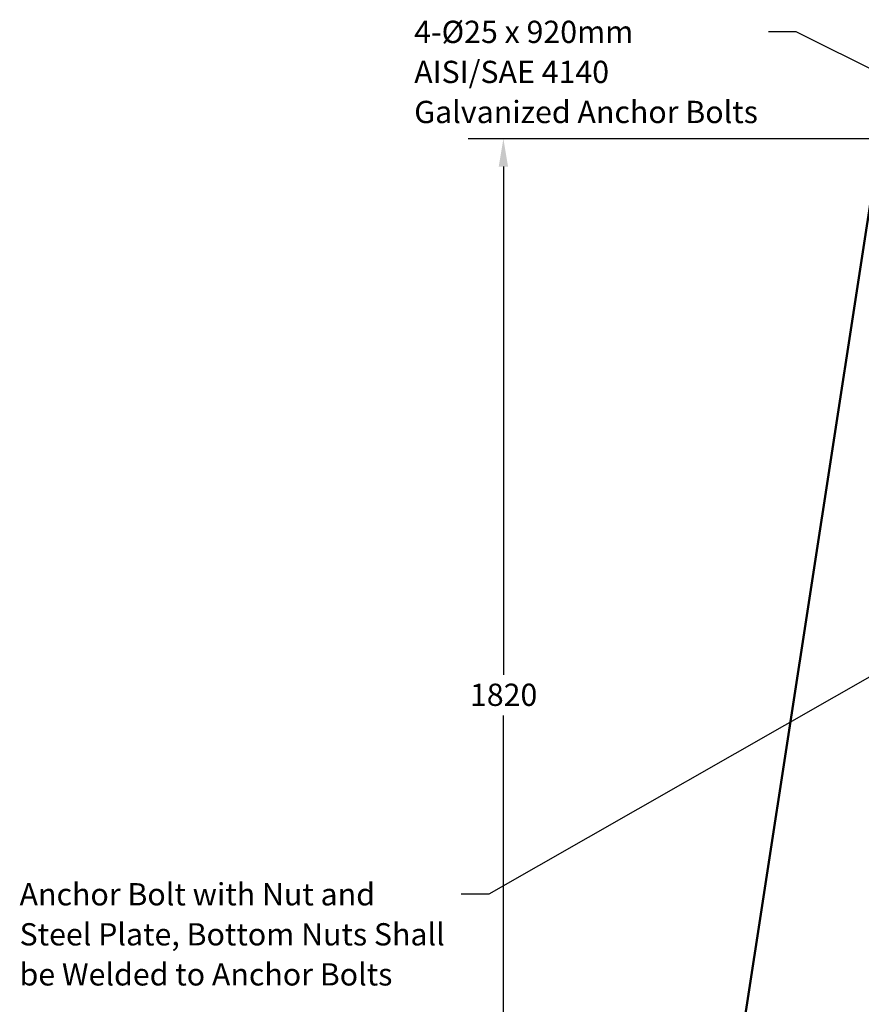
# Model space of a CAD drawing. Units: millimetres. Extents: x 274 to 7590, y 229 to 4801.
# Drawn here: x 2141 to 3503, y 1608 to 3200 of the extents above; entities that cross this region are included whole.
import ezdxf

# ---------------------------------------------------------------- set-up
doc = ezdxf.new("R2010")
doc.units = ezdxf.units.MM
doc.header["$LTSCALE"] = 18
for name, color, linetype, lineweight in [('Dimension (ANSI)', 7, 'Continuous', 25), ('Symbol (ANSI)', 7, 'Continuous', 25), ('Visible (ANSI)', 7, 'Continuous', 50)]:
    doc.layers.add(name, color=color, linetype=linetype, lineweight=lineweight)
doc.styles.add('LCG Note Text (ANSI)', font='calibri.ttf')
doc.dimstyles.new('LCG - mm (ANSI)', dxfattribs={"dimscale": 18, "dimtxt": 2, "dimasz": 2.5, "dimexe": 3.175, "dimexo": 1.6002, "dimgap": 0.8, "dimtad": 0, "dimtih": 1, "dimtoh": 1, "dimdec": 0, "dimrnd": 1e-08, "dimzin": 4, "dimdsep": 46, "dimtxsty": 'LCG Note Text (ANSI)', "dimcen": 0.09, "dimdle": 10, "dimclrd": 256, "dimclre": 256, "dimclrt": 256, "dimadec": 1, "dimazin": 1, "dimtfac": 1, "dimtofl": 0, "dimtmove": 0, "dimatfit": 3, "dimfxl": 1, "dimtolj": 1, "dimtzin": 4, "dimlwd": -1, "dimlwe": -1, "dimarcsym": 0})
doc.dimstyles.new('LCG - mm (ANSI)$7', dxfattribs={"dimscale": 18, "dimtxt": 2, "dimasz": 2.5, "dimexe": 3.175, "dimexo": 1.6002, "dimgap": 0.8, "dimtad": 0, "dimtih": 1, "dimtoh": 1, "dimdec": 0, "dimrnd": 1e-08, "dimzin": 4, "dimdsep": 46, "dimtxsty": 'LCG Note Text (ANSI)', "dimcen": 0.09, "dimdle": 10, "dimclrd": 256, "dimclre": 256, "dimclrt": 256, "dimadec": 1, "dimazin": 1, "dimtfac": 1, "dimtofl": 0, "dimtmove": 0, "dimatfit": 3, "dimfxl": 1, "dimtolj": 1, "dimtzin": 4, "dimlwd": -1, "dimlwe": -1, "dimarcsym": 0})

# ---------------------------------------------------------------- blocks, each defined once
blk = doc.blocks.new('*D15')
at = {"layer": 'Defpoints', "color": 0, "transparency": 16777216}
for p in [(3552.5, 3007.9), (2923.5, 1187.9), (3253, 1187.9)]:
    blk.add_point(p, dxfattribs=at)
at = {"layer": 'Dimension (ANSI)', "transparency": 16777216}
for p, q in [((3523.7, 3007.9), (2866.4, 3007.9)), ((2923.5, 2962.9), (2923.5, 2140.8)), ((2923.5, 1232.9), (2923.5, 2075.1)), ((3224.2, 1187.9), (2866.4, 1187.9))]:
    blk.add_line(p, q, dxfattribs=at)
for points in [[(2916, 2962.9), (2931, 2962.9), (2923.5, 3007.9)], [(2916, 1232.9), (2931, 1232.9), (2923.5, 1187.9)]]:
    blk.add_solid(points, dxfattribs=at)
at = {"layer": 'Dimension (ANSI)', "transparency": 16777216, "insert": (2869.4, 2126.4), "char_height": 36, "attachment_point": 1, "style": 'LCG Note Text (ANSI)'}
blk.add_mtext('\\A1;1820', dxfattribs=at)

msp = doc.modelspace()

# ---------------------------------------------------------------- linework, layer by layer
at = {"layer": 'Visible (ANSI)'}
msp.add_line((3530.62, 2989.13), (3253.02, 1187.91), dxfattribs=at)

# ---------------------------------------------------------------- texts
at = {"layer": 'Symbol (ANSI)', "char_height": 36, "attachment_point": 1, "line_spacing_factor": 1.07956, "style": 'LCG Note Text (ANSI)'}
for s, insert, width in [('\\fCalibri|b0|i0;4-Ø25 x 920mm\\P\\fCalibri|b0|i0;AISI/SAE 4140 \\P\\fCalibri|b0|i0;Galvanized Anchor Bolts\\P', (2779.26, 3198.72), 558.7943), ('\\fCalibri|b0|i0;Anchor Bolt with Nut and \\P\\fCalibri|b0|i0;Steel Plate, Bottom Nuts Shall \\P\\fCalibri|b0|i0;be Welded to Anchor Bolts', (2140.7, 1803.75), 700.1239)]:
    msp.add_mtext(s, dxfattribs=dict(at, insert=insert, width=width))

# ---------------------------------------------------------------- dimensions: what is measured, and where the dimension line sits
at = {"layer": 'Dimension (ANSI)'}
dim = msp.add_linear_dim(base=(2923.52, 1187.91), p1=(3552.52, 3007.91), p2=(3253.02, 1187.91), angle=90, dimstyle='LCG - mm (ANSI)', override={"dimgap": 0.8, "dimdec": 0, "dimtol": 0, "dimlim": 0, "dimtp": 0, "dimtm": 0, "dimtdec": 2, "dimatfit": 1}, dxfattribs=at)
dim.commit()
dim.dimension.update_dxf_attribs({"geometry": '*D15', "text_midpoint": (2923.52, 2107.91), "dimtype": 160})

# ---------------------------------------------------------------- leaders
at = {"layer": 'Symbol (ANSI)', "annotation_type": 0, "has_hookline": 1, "hookline_direction": 1}
for points, text_width in [([(3646.52, 3056.16), (3397.45, 3180.72), (3352.45, 3180.72)], 553.82), ([(3611.18, 2191.91), (2900.22, 1785.75), (2855.22, 1785.75)], 681.06)]:
    msp.add_leader(points, dimstyle='LCG - mm (ANSI)$7', override={"dimtad": 0}, dxfattribs=dict(at, text_width=text_width))

doc.saveas('drawing.dxf')
